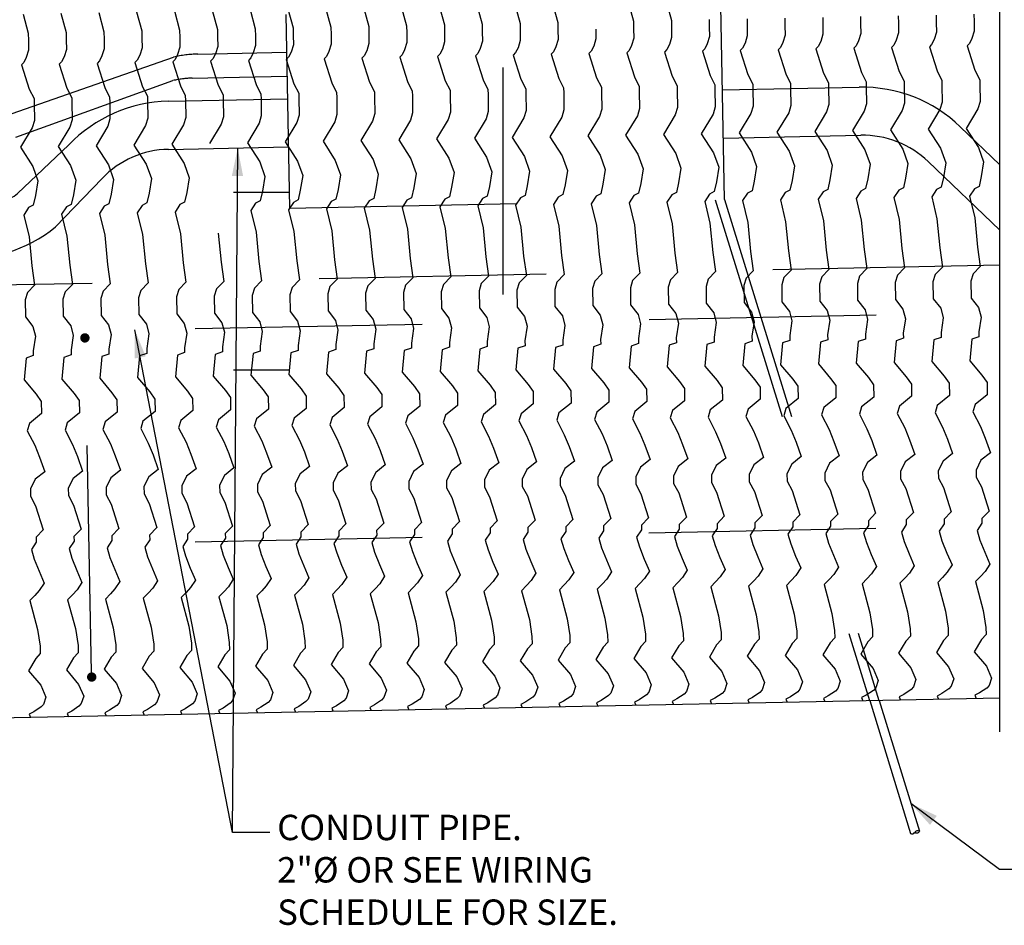
# Model space of a CAD drawing. Extents: x -0.02 to 6.01, y -2.08 to 2.12.
# Drawn here: x 0.77 to 1.2, y 1.06 to 1.46 of the extents above; entities that cross this region are included whole.
import ezdxf

# ---------------------------------------------------------------- set-up
doc = ezdxf.new("R2010")
doc.units = 0
for name, pattern in [('_CENTER_', [0.058333, 0.008333, -0.004167, 0.041667, -0.004167]), ('A', [0]), ('ASMALL', [0]), ('BARSM', [0.049217, 0.045933, -0.003283]), ('BREAK', [6.569721, 3.280842, -0.003773, -0.004265, 3.280842]), ('D', [0]), ('DASH', [0.016403, 0.009842, -0.003281, -0.003281]), ('SDASHD', [0.006567, 0.003283, -0.003283]), ('SH_BT_REBAR', [0.049217, 0.045933, -0.003283])]:
    doc.linetypes.add(name, pattern=pattern)
doc.layers.get('0').update_dxf_attribs({"linetype": 'CONTINUOUS'})
doc.layers.add('GRAPHICS', color=6, linetype='CONTINUOUS')
doc.styles.add('BR35', font='BridgeTech.ttf')

# ---------------------------------------------------------------- blocks, each defined once
blk = doc.blocks.new('ELEV$1')
at = {"color": 1, "linetype": '_CENTER_'}
blk.add_line((7.8485, 10.7302), (7.8485, 14.2311), dxfattribs=at)
at = {"color": 1, "linetype": 'BREAK'}
blk.add_line((9.5985, 9.1882), (9.5985, 12.7712), dxfattribs=at)
at = {"color": 6, "linetype": 'SH_BT_REBAR'}
for p, q in [((2.0985, 11.0914), (7.0945, 11.0914)), ((2.0985, 10.4644), (7.0944, 10.4644))]:
    blk.add_line(p, q, dxfattribs=at)
at = {"color": 6, "linetype": 'SDASHD'}
for p, q in [((8.5959, 11.064), (9.1394, 9.2984)), ((8.6287, 11.0651), (9.1723, 9.2991)), ((9.5989, 10.8333), (1.9637, 10.6806)), ((1.9637, 10.5139), (9.5988, 10.6666))]:
    blk.add_line(p, q, dxfattribs=at)
at = {"color": 5, "linetype": 'DASH'}
blk.add_line((1.9634, 9.762), (9.5985, 9.9147), dxfattribs=at)
at = {"color": 6, "linetype": 'D'}
blk.add_line((9.5985, 9.3074), (1.9634, 9.1547), dxfattribs=at)
at = {"color": 1, "linetype": 'A'}
for p, q in [((9.1401, 9.2984), (9.2842, 8.8303)), ((9.1732, 9.2991), (9.3152, 8.8378))]:
    blk.add_line(p, q, dxfattribs=at)
at = {"color": 6, "linetype": 'SDASHD'}
blk.add_lwpolyline([(7.0957, 11.0344), (8.6287, 11.0651), (8.615, 11.7483), (7.082, 11.7176)], close=True, dxfattribs=at)
for points in [[(4.5805, 10.8299), (6.6868, 11.5672, -0.051189), (6.7726, 11.5777), (7.0847, 11.584)], [(4.6255, 10.7412), (6.6847, 11.4844, -0.051189), (6.7523, 11.4927), (7.0864, 11.4994)], [(8.621, 11.4511), (9.1028, 11.4607, -0.198912), (9.4593, 11.3214), (9.5985, 11.187)], [(1.9627, 10.9472), (5.913, 11.0262, 0.1875), (6.1369, 11.0857), (6.3174, 11.2577, -0.198912), (6.6679, 11.4112), (7.088, 11.4196)], [(8.6244, 11.2818), (9.1089, 11.2915, -0.198912), (9.3465, 11.1986), (9.5985, 10.9564)], [(1.9624, 10.7806), (5.9078, 10.8595, 0.198912), (6.271, 10.9689), (6.435, 11.1395, -0.198912), (6.6687, 11.2418), (7.0913, 11.2503)]]:
    blk.add_lwpolyline(points, format="xyb", dxfattribs=at)
at = {"color": 1, "linetype": 'A'}
for points in [[(9.2842, 8.8303, 0.451416), (9.2983, 8.8328)], [(9.3154, 8.8378, 0.451416), (9.2983, 8.8328)], [(9.3154, 8.8378, -0.451416), (9.2983, 8.8328)]]:
    blk.add_lwpolyline(points, format="xyb", dxfattribs=at)
blk = doc.blocks.new('END$MARK$8$178')
blk.add_hatch(color=1).paths.add_polyline_path([(-4.01, -0.81), (-4.01, 0.81), (0, 0)], flags=0)
blk = doc.blocks.new('TEXT_CALLOUT$87')
at = {"color": 1}
blk.add_lwpolyline([(9.7282, 8.7034), (9.5969, 8.7034), (9.2853, 8.935)], dxfattribs=at)
at = {"color": 1, "xscale": 0.02460629921259845, "yscale": 0.02460629921259845, "zscale": 0.02460629921259845, "rotation": 143.3809418285996}
blk.add_blockref('END$MARK$8$178', (9.2853, 8.935), dxfattribs=at)
at = {"color": 3, "insert": (9.7544, 8.7655), "char_height": 0.089567, "attachment_point": 1, "style": 'BR35'}
blk.add_mtext('\\fBridgeTech|b0|i1|c0|p66;É"%%c  POLYETHYLENE \\POR COPPER DRAIN PIPE', dxfattribs=at)
blk = doc.blocks.new('TEXT_CALLOUT$88')
at = {"color": 1}
for points in [[(7.0258, 8.8337), (6.8945, 8.8337), (6.9127, 11.2461)], [(7.0258, 8.8337), (6.8945, 8.8337), (6.5501, 10.605)]]:
    blk.add_lwpolyline(points, dxfattribs=at)
at = {"color": 1, "xscale": 0.02460629921259845, "yscale": 0.02460629921259845, "zscale": 0.02460629921259845}
for p, rotation in [((6.9127, 11.2461), 89.56802546916643), ((6.5501, 10.605), 101.0052825967779)]:
    blk.add_blockref('END$MARK$8$178', p, dxfattribs=dict(at, rotation=rotation))
at = {"color": 3, "insert": (7.052, 8.8959), "char_height": 0.089567, "attachment_point": 1, "style": 'BR35'}
blk.add_mtext('\\fBridgeTech|b0|i1|c0|p66;CONDUIT PIPE.\\P2"%%c OR SEE WIRING \\PSCHEDULE FOR SIZE.', dxfattribs=at)
blk = doc.blocks.new('TEXT_CALLOUT$104')
at = {"color": 1}
blk.add_lwpolyline([(0.74368, 1.60513), (0.72727, 1.60513), (0.57785, 1.35422)], dxfattribs=at)
at = {"color": 1, "xscale": 0.003075787401574806, "yscale": 0.003075787401574806, "zscale": 0.003075787401574806, "rotation": 239.2252999434687}
blk.add_blockref('END$MARK$8$178', (0.57785, 1.35422), dxfattribs=at)
at = {"color": 3, "insert": (0.74696, 1.6129), "char_height": 0.0111959, "attachment_point": 1, "style": 'BR35'}
blk.add_mtext('\\fBridgeTech|b0|i1|c0|p66;1"%%c CONDUIT PIPE', dxfattribs=at)
blk = doc.blocks.new('END$MARK$8$164')
blk.add_hatch(color=1).paths.add_polyline_path([(-2.71, 0, 1), (0, 0, 1)], flags=0)
blk = doc.blocks.new('END$MARK$8$163')
blk.add_hatch(color=1).paths.add_polyline_path([(0, 0, 1), (2.71, 0, 1)], flags=0)
blk = doc.blocks.new('S1$6')
at = {"color": 3, "linetype": 'BARSM'}
blk.add_line((6.398, 9.398), (6.3747, 10.5603), dxfattribs=at)
at = {"color": 3, "xscale": 0.01230314960629923, "yscale": 0.01230314960629923, "zscale": 0.01230314960629923, "rotation": 91.14576356643745}
for name, p in [('END$MARK$8$163', (6.3747, 10.5603)), ('END$MARK$8$164', (6.398, 9.398))]:
    blk.add_blockref(name, p, dxfattribs=at)
blk = doc.blocks.new('ELEV_FF$0')
at = {"color": 1, "linetype": 'ASMALL'}
for points in [[(9.5074, 11.7178), (9.5078, 11.6921), (9.5083, 11.6581), (9.5004, 11.6322), (9.4916, 11.6147), (9.4834, 11.6062), (9.5105, 11.5212), (9.5276, 11.4874), (9.5279, 11.47), (9.5288, 11.4103), (9.5209, 11.3844), (9.4796, 11.3157), (9.523, 11.2483), (9.5412, 11.1972), (9.5329, 11.1456), (9.5252, 11.1114), (9.5087, 11.1029), (9.4917, 11.0769), (9.5103, 11), (9.5202, 10.8972), (9.5296, 10.8293), (9.5042, 10.8032), (9.4963, 10.7774), (9.4973, 10.7176), (9.5235, 10.684), (9.5323, 10.6501), (9.5248, 10.5986), (9.5251, 10.5811), (9.4995, 10.5724), (9.4924, 10.496), (9.5355, 10.4452), (9.5534, 10.4197), (9.554, 10.3766), (9.5114, 10.3419), (9.5035, 10.3161), (9.53, 10.265), (9.5473, 10.223), (9.5655, 10.1718), (9.5319, 10.1456), (9.515, 10.1113), (9.5154, 10.0855), (9.5334, 10.0518), (9.5604, 9.9667), (9.5351, 9.9406), (9.5354, 9.924), (9.5183, 9.898), (9.528, 9.8642), (9.5453, 9.8213), (9.5633, 9.7792), (9.5463, 9.7532), (9.53, 9.7356), (9.5128, 9.7179), (9.5402, 9.6162), (9.5494, 9.5566), (9.5498, 9.5309), (9.5335, 9.5132), (9.5084, 9.4705), (9.5515, 9.4197), (9.5696, 9.3777), (9.5609, 9.3518), (9.5527, 9.3425), (9.5273, 9.3255), (9.5108, 9.317), (9.5155, 9.3057)], [(7.7559, 11.7509), (7.7744, 11.6831), (7.7748, 11.6574), (7.7753, 11.6234), (7.7675, 11.5976), (7.7586, 11.58), (7.7504, 11.5716), (7.7775, 11.4865), (7.7946, 11.4528), (7.7949, 11.4353), (7.7958, 11.3756), (7.7879, 11.3497), (7.7467, 11.281), (7.79, 11.2137), (7.8083, 11.1625), (7.7999, 11.1109), (7.7922, 11.0768), (7.7757, 11.0682), (7.7587, 11.0422), (7.7773, 10.9653), (7.7872, 10.8626), (7.7966, 10.7947), (7.7712, 10.7686), (7.7633, 10.7427), (7.7643, 10.683), (7.7905, 10.6494), (7.7994, 10.6155), (7.7919, 10.5639), (7.7921, 10.5465), (7.7665, 10.5378), (7.7594, 10.4613), (7.8025, 10.4105), (7.8204, 10.3851), (7.821, 10.3419), (7.7784, 10.3073), (7.7705, 10.2814), (7.7971, 10.2304), (7.8143, 10.1883), (7.8325, 10.1371), (7.7989, 10.1109), (7.782, 10.0766), (7.7824, 10.0509), (7.8004, 10.0171), (7.8274, 9.9321), (7.8021, 9.906), (7.8024, 9.8894), (7.7853, 9.8634), (7.795, 9.8295), (7.8123, 9.7866), (7.8304, 9.7446), (7.8133, 9.7186), (7.797, 9.7009), (7.7799, 9.6832), (7.8072, 9.5815), (7.8164, 9.5219), (7.8168, 9.4962), (7.8005, 9.4785), (7.7754, 9.4358), (7.8185, 9.385), (7.8366, 9.343), (7.8279, 9.3171), (7.8197, 9.3079), (7.7943, 9.2909), (7.7778, 9.2823), (7.7825, 9.2711)], [(7.8892, 11.7536), (7.9077, 11.6858), (7.9081, 11.6601), (7.9087, 11.6261), (7.9008, 11.6002), (7.8919, 11.5827), (7.8837, 11.5742), (7.9108, 11.4892), (7.9279, 11.4554), (7.9282, 11.438), (7.9291, 11.3783), (7.9212, 11.3524), (7.88, 11.2837), (7.9233, 11.2163), (7.9416, 11.1652), (7.9332, 11.1136), (7.9255, 11.0794), (7.909, 11.0709), (7.892, 11.0449), (7.9106, 10.968), (7.9205, 10.8653), (7.9299, 10.7973), (7.9045, 10.7712), (7.8967, 10.7454), (7.8976, 10.6856), (7.9238, 10.652), (7.9327, 10.6181), (7.9252, 10.5666), (7.9254, 10.5491), (7.8998, 10.5404), (7.8927, 10.464), (7.9359, 10.4132), (7.9537, 10.3878), (7.9544, 10.3446), (7.9117, 10.3099), (7.9038, 10.2841), (7.9304, 10.233), (7.9476, 10.191), (7.9658, 10.1398), (7.9322, 10.1136), (7.9153, 10.0793), (7.9157, 10.0535), (7.9337, 10.0198), (7.9607, 9.9347), (7.9354, 9.9086), (7.9357, 9.892), (7.9187, 9.866), (7.9283, 9.8322), (7.9456, 9.7893), (7.9637, 9.7472), (7.9466, 9.7212), (7.9303, 9.7036), (7.9132, 9.6859), (7.9405, 9.5842), (7.9497, 9.5246), (7.9501, 9.4989), (7.9338, 9.4812), (7.9087, 9.4385), (7.9518, 9.3877), (7.9699, 9.3457), (7.9612, 9.3198), (7.953, 9.3105), (7.9276, 9.2936), (7.9111, 9.285), (7.9158, 9.2737)], [(8.0225, 11.7562), (8.041, 11.6885), (8.0414, 11.6628), (8.042, 11.6287), (8.0341, 11.6029), (8.0252, 11.5853), (8.017, 11.5769), (8.0441, 11.4918), (8.0612, 11.4581), (8.0615, 11.4407), (8.0624, 11.3809), (8.0545, 11.3551), (8.0133, 11.2864), (8.0566, 11.219), (8.0749, 11.1678), (8.0665, 11.1163), (8.0588, 11.0821), (8.0423, 11.0736), (8.0253, 11.0476), (8.0439, 10.9707), (8.0538, 10.8679), (8.0632, 10.8), (8.0379, 10.7739), (8.03, 10.748), (8.0309, 10.6883), (8.0571, 10.6547), (8.066, 10.6208), (8.0585, 10.5692), (8.0587, 10.5518), (8.0332, 10.5431), (8.026, 10.4667), (8.0692, 10.4159), (8.087, 10.3904), (8.0877, 10.3473), (8.045, 10.3126), (8.0371, 10.2867), (8.0637, 10.2357), (8.0809, 10.1936), (8.0991, 10.1425), (8.0655, 10.1162), (8.0486, 10.0819), (8.049, 10.0562), (8.067, 10.0225), (8.094, 9.9374), (8.0687, 9.9113), (8.069, 9.8947), (8.052, 9.8687), (8.0616, 9.8348), (8.0789, 9.7919), (8.097, 9.7499), (8.0799, 9.7239), (8.0636, 9.7062), (8.0465, 9.6885), (8.0738, 9.5869), (8.083, 9.5273), (8.0834, 9.5016), (8.0671, 9.4839), (8.042, 9.4412), (8.0851, 9.3904), (8.1032, 9.3483), (8.0945, 9.3225), (8.0863, 9.3132), (8.0609, 9.2962), (8.0444, 9.2877), (8.0491, 9.2764)], [(8.2892, 11.7616), (8.3076, 11.6938), (8.308, 11.6681), (8.3086, 11.6341), (8.3007, 11.6082), (8.2918, 11.5907), (8.2837, 11.5822), (8.3107, 11.4972), (8.3278, 11.4634), (8.3281, 11.446), (8.329, 11.3863), (8.3211, 11.3604), (8.2799, 11.2917), (8.3233, 11.2243), (8.3415, 11.1732), (8.3332, 11.1216), (8.3254, 11.0874), (8.3089, 11.0789), (8.2919, 11.0529), (8.3105, 10.976), (8.3204, 10.8733), (8.3298, 10.8053), (8.3045, 10.7792), (8.2966, 10.7534), (8.2975, 10.6936), (8.3238, 10.66), (8.3326, 10.6261), (8.3251, 10.5746), (8.3254, 10.5571), (8.2998, 10.5484), (8.2927, 10.472), (8.3358, 10.4212), (8.3536, 10.3958), (8.3543, 10.3526), (8.3117, 10.3179), (8.3038, 10.2921), (8.3303, 10.241), (8.3475, 10.199), (8.3658, 10.1478), (8.3321, 10.1216), (8.3153, 10.0873), (8.3157, 10.0615), (8.3336, 10.0278), (8.3607, 9.9427), (8.3353, 9.9166), (8.3356, 9.9), (8.3186, 9.874), (8.3282, 9.8402), (8.3455, 9.7973), (8.3636, 9.7552), (8.3466, 9.7292), (8.3302, 9.7116), (8.3131, 9.6939), (8.3404, 9.5922), (8.3496, 9.5326), (8.35, 9.5069), (8.3337, 9.4892), (8.3086, 9.4465), (8.3518, 9.3957), (8.3698, 9.3537), (8.3611, 9.3278), (8.353, 9.3185), (8.3275, 9.3016), (8.311, 9.293), (8.3157, 9.2817)], [(8.4225, 11.7642), (8.441, 11.6965), (8.4414, 11.6708), (8.4419, 11.6367), (8.434, 11.6109), (8.4251, 11.5933), (8.417, 11.5849), (8.444, 11.4998), (8.4611, 11.4661), (8.4614, 11.4487), (8.4623, 11.3889), (8.4544, 11.3631), (8.4132, 11.2944), (8.4566, 11.227), (8.4748, 11.1758), (8.4665, 11.1243), (8.4587, 11.0901), (8.4422, 11.0816), (8.4252, 11.0556), (8.4438, 10.9787), (8.4537, 10.8759), (8.4631, 10.808), (8.4378, 10.7819), (8.4299, 10.756), (8.4308, 10.6963), (8.4571, 10.6627), (8.4659, 10.6288), (8.4584, 10.5772), (8.4587, 10.5598), (8.4331, 10.5511), (8.426, 10.4746), (8.4691, 10.4239), (8.4869, 10.3984), (8.4876, 10.3553), (8.445, 10.3206), (8.4371, 10.2947), (8.4636, 10.2437), (8.4808, 10.2016), (8.4991, 10.1505), (8.4655, 10.1242), (8.4486, 10.0899), (8.449, 10.0642), (8.4669, 10.0305), (8.494, 9.9454), (8.4686, 9.9193), (8.4689, 9.9027), (8.4519, 9.8767), (8.4615, 9.8428), (8.4788, 9.7999), (8.4969, 9.7579), (8.4799, 9.7319), (8.4635, 9.7142), (8.4464, 9.6965), (8.4737, 9.5949), (8.4829, 9.5353), (8.4833, 9.5096), (8.467, 9.4919), (8.4419, 9.4492), (8.4851, 9.3984), (8.5031, 9.3563), (8.4944, 9.3305), (8.4863, 9.3212), (8.4608, 9.3042), (8.4443, 9.2957), (8.449, 9.2844)], [(8.5743, 11.6991), (8.5747, 11.6734), (8.5752, 11.6394), (8.5673, 11.6136), (8.5584, 11.596), (8.5503, 11.5876), (8.5773, 11.5025), (8.5944, 11.4688), (8.5947, 11.4513), (8.5956, 11.3916), (8.5878, 11.3657), (8.5465, 11.297), (8.5899, 11.2297), (8.6081, 11.1785), (8.5998, 11.1269), (8.592, 11.0928), (8.5755, 11.0842), (8.5585, 11.0582), (8.5771, 10.9813), (8.587, 10.8786), (8.5964, 10.8107), (8.5711, 10.7846), (8.5632, 10.7587), (8.5641, 10.699), (8.5904, 10.6654), (8.5992, 10.6315), (8.5917, 10.5799), (8.592, 10.5625), (8.5664, 10.5538), (8.5593, 10.4773), (8.6024, 10.4265), (8.6202, 10.4011), (8.6209, 10.3579), (8.5783, 10.3233), (8.5704, 10.2974), (8.5969, 10.2464), (8.6142, 10.2043), (8.6324, 10.1531), (8.5988, 10.1269), (8.5819, 10.0926), (8.5823, 10.0669), (8.6002, 10.0331), (8.6273, 9.9481), (8.602, 9.922), (8.6022, 9.9054), (8.5852, 9.8794), (8.5948, 9.8455), (8.6121, 9.8026), (8.6302, 9.7606), (8.6132, 9.7346), (8.5969, 9.7169), (8.5797, 9.6992), (8.607, 9.5975), (8.6162, 9.5379), (8.6166, 9.5122), (8.6003, 9.4945), (8.5753, 9.4518), (8.6184, 9.401), (8.6365, 9.359), (8.6277, 9.3331), (8.6196, 9.3239), (8.5941, 9.3069), (8.5776, 9.2983), (8.5823, 9.2871)], [(8.7076, 11.7018), (8.708, 11.6761), (8.7085, 11.6421), (8.7006, 11.6162), (8.6917, 11.5987), (8.6836, 11.5902), (8.7106, 11.5052), (8.7278, 11.4714), (8.728, 11.454), (8.729, 11.3943), (8.7211, 11.3684), (8.6798, 11.2997), (8.7232, 11.2323), (8.7414, 11.1812), (8.7331, 11.1296), (8.7253, 11.0954), (8.7088, 11.0869), (8.6918, 11.0609), (8.7105, 10.984), (8.7204, 10.8813), (8.7297, 10.8133), (8.7044, 10.7872), (8.6965, 10.7614), (8.6974, 10.7016), (8.7237, 10.668), (8.7325, 10.6341), (8.725, 10.5826), (8.7253, 10.5651), (8.6997, 10.5564), (8.6926, 10.48), (8.7357, 10.4292), (8.7535, 10.4038), (8.7542, 10.3606), (8.7116, 10.3259), (8.7037, 10.3001), (8.7302, 10.249), (8.7475, 10.207), (8.7657, 10.1558), (8.7321, 10.1296), (8.7152, 10.0953), (8.7156, 10.0695), (8.7335, 10.0358), (8.7606, 9.9507), (8.7353, 9.9246), (8.7355, 9.908), (8.7185, 9.882), (8.7282, 9.8482), (8.7454, 9.8053), (8.7635, 9.7632), (8.7465, 9.7372), (8.7302, 9.7196), (8.713, 9.7019), (8.7403, 9.6002), (8.7495, 9.5406), (8.7499, 9.5149), (8.7336, 9.4972), (8.7086, 9.4545), (8.7517, 9.4037), (8.7698, 9.3617), (8.761, 9.3358), (8.7529, 9.3265), (8.7274, 9.3096), (8.711, 9.301), (8.7156, 9.2897)], [(8.8409, 11.7045), (8.8413, 11.6788), (8.8418, 11.6447), (8.8339, 11.6189), (8.8251, 11.6013), (8.8169, 11.5929), (8.8439, 11.5078), (8.8611, 11.4741), (8.8613, 11.4567), (8.8623, 11.3969), (8.8544, 11.3711), (8.8131, 11.3024), (8.8565, 11.235), (8.8747, 11.1838), (8.8664, 11.1323), (8.8586, 11.0981), (8.8422, 11.0895), (8.8251, 11.0636), (8.8438, 10.9867), (8.8537, 10.8839), (8.863, 10.816), (8.8377, 10.7899), (8.8298, 10.764), (8.8307, 10.7043), (8.857, 10.6707), (8.8658, 10.6368), (8.8583, 10.5852), (8.8586, 10.5678), (8.833, 10.5591), (8.8259, 10.4826), (8.869, 10.4319), (8.8868, 10.4064), (8.8875, 10.3633), (8.8449, 10.3286), (8.837, 10.3027), (8.8635, 10.2517), (8.8808, 10.2096), (8.899, 10.1585), (8.8654, 10.1322), (8.8485, 10.0979), (8.8489, 10.0722), (8.8668, 10.0385), (8.8939, 9.9534), (8.8686, 9.9273), (8.8688, 9.9107), (8.8518, 9.8847), (8.8615, 9.8508), (8.8787, 9.8079), (8.8968, 9.7659), (8.8798, 9.7399), (8.8635, 9.7222), (8.8463, 9.7045), (8.8736, 9.6029), (8.8829, 9.5433), (8.8833, 9.5176), (8.8669, 9.4999), (8.8419, 9.4572), (8.885, 9.4064), (8.9031, 9.3643), (8.8943, 9.3385), (8.8862, 9.3292), (8.8607, 9.3122), (8.8443, 9.3037), (8.8489, 9.2924)], [(8.9742, 11.7071), (8.9746, 11.6814), (8.9751, 11.6474), (8.9672, 11.6216), (8.9584, 11.604), (8.9502, 11.5956), (8.9772, 11.5105), (8.9944, 11.4767), (8.9946, 11.4593), (8.9956, 11.3996), (8.9877, 11.3737), (8.9464, 11.305), (8.9898, 11.2377), (9.008, 11.1865), (8.9997, 11.1349), (8.9919, 11.1008), (8.9755, 11.0922), (8.9584, 11.0662), (8.9771, 10.9893), (8.987, 10.8866), (8.9963, 10.8187), (8.971, 10.7926), (8.9631, 10.7667), (8.964, 10.707), (8.9903, 10.6734), (8.9991, 10.6395), (8.9916, 10.5879), (8.9919, 10.5705), (8.9663, 10.5618), (8.9592, 10.4853), (9.0023, 10.4345), (9.0201, 10.4091), (9.0208, 10.3659), (8.9782, 10.3313), (8.9703, 10.3054), (8.9968, 10.2544), (9.0141, 10.2123), (9.0323, 10.1611), (8.9987, 10.1349), (8.9818, 10.1006), (8.9822, 10.0749), (9.0001, 10.0411), (9.0272, 9.9561), (9.0019, 9.93), (9.0021, 9.9134), (8.9851, 9.8874), (8.9948, 9.8535), (9.012, 9.8106), (9.0301, 9.7686), (9.0131, 9.7426), (8.9968, 9.7249), (8.9796, 9.7072), (9.0069, 9.6055), (9.0162, 9.5459), (9.0166, 9.5202), (9.0002, 9.5025), (8.9752, 9.4598), (9.0183, 9.409), (9.0364, 9.367), (9.0276, 9.3411), (9.0195, 9.3319), (8.994, 9.3149), (8.9776, 9.3063), (8.9823, 9.2951)], [(9.1075, 11.7098), (9.1079, 11.6841), (9.1084, 11.6501), (9.1005, 11.6242), (9.0917, 11.6067), (9.0835, 11.5982), (9.1106, 11.5132), (9.1277, 11.4794), (9.1279, 11.462), (9.1289, 11.4023), (9.121, 11.3764), (9.0797, 11.3077), (9.1231, 11.2403), (9.1413, 11.1892), (9.133, 11.1376), (9.1252, 11.1034), (9.1088, 11.0949), (9.0917, 11.0689), (9.1104, 10.992), (9.1203, 10.8892), (9.1296, 10.8213), (9.1043, 10.7952), (9.0964, 10.7694), (9.0973, 10.7096), (9.1236, 10.676), (9.1324, 10.6421), (9.1249, 10.5906), (9.1252, 10.5731), (9.0996, 10.5644), (9.0925, 10.488), (9.1356, 10.4372), (9.1534, 10.4117), (9.1541, 10.3686), (9.1115, 10.3339), (9.1036, 10.3081), (9.1301, 10.257), (9.1474, 10.215), (9.1656, 10.1638), (9.132, 10.1376), (9.1151, 10.1033), (9.1155, 10.0775), (9.1334, 10.0438), (9.1605, 9.9587), (9.1352, 9.9326), (9.1354, 9.916), (9.1184, 9.89), (9.1281, 9.8562), (9.1453, 9.8133), (9.1634, 9.7712), (9.1464, 9.7452), (9.1301, 9.7276), (9.1129, 9.7099), (9.1402, 9.6082), (9.1495, 9.5486), (9.1499, 9.5229), (9.1335, 9.5052), (9.1085, 9.4625), (9.1516, 9.4117), (9.1697, 9.3697), (9.161, 9.3438), (9.1528, 9.3345), (9.1273, 9.3175), (9.1109, 9.309), (9.1156, 9.2977)], [(9.2408, 11.7125), (9.2412, 11.6868), (9.2417, 11.6527), (9.2338, 11.6269), (9.225, 11.6093), (9.2168, 11.6009), (9.2439, 11.5158), (9.261, 11.4821), (9.2613, 11.4647), (9.2622, 11.4049), (9.2543, 11.3791), (9.213, 11.3104), (9.2564, 11.243), (9.2746, 11.1918), (9.2663, 11.1402), (9.2585, 11.1061), (9.2421, 11.0975), (9.2251, 11.0716), (9.2437, 10.9947), (9.2536, 10.8919), (9.2629, 10.824), (9.2376, 10.7979), (9.2297, 10.772), (9.2307, 10.7123), (9.2569, 10.6787), (9.2657, 10.6448), (9.2582, 10.5932), (9.2585, 10.5758), (9.2329, 10.5671), (9.2258, 10.4906), (9.2689, 10.4399), (9.2867, 10.4144), (9.2874, 10.3713), (9.2448, 10.3366), (9.2369, 10.3107), (9.2634, 10.2597), (9.2807, 10.2176), (9.2989, 10.1665), (9.2653, 10.1402), (9.2484, 10.1059), (9.2488, 10.0802), (9.2668, 10.0465), (9.2938, 9.9614), (9.2685, 9.9353), (9.2687, 9.9187), (9.2517, 9.8927), (9.2614, 9.8588), (9.2786, 9.8159), (9.2967, 9.7739), (9.2797, 9.7479), (9.2634, 9.7302), (9.2462, 9.7125), (9.2735, 9.6109), (9.2828, 9.5513), (9.2832, 9.5255), (9.2669, 9.5079), (9.2418, 9.4652), (9.2849, 9.4144), (9.303, 9.3723), (9.2943, 9.3465), (9.2861, 9.3372), (9.2606, 9.3202), (9.2442, 9.3117), (9.2489, 9.3004)], [(9.3741, 11.7151), (9.3745, 11.6894), (9.375, 11.6554), (9.3671, 11.6296), (9.3583, 11.612), (9.3501, 11.6036), (9.3772, 11.5185), (9.3943, 11.4847), (9.3946, 11.4673), (9.3955, 11.4076), (9.3876, 11.3817), (9.3463, 11.313), (9.3897, 11.2457), (9.4079, 11.1945), (9.3996, 11.1429), (9.3918, 11.1088), (9.3754, 11.1002), (9.3584, 11.0742), (9.377, 10.9973), (9.3869, 10.8946), (9.3962, 10.8267), (9.3709, 10.8006), (9.363, 10.7747), (9.364, 10.715), (9.3902, 10.6814), (9.399, 10.6475), (9.3915, 10.5959), (9.3918, 10.5785), (9.3662, 10.5698), (9.3591, 10.4933), (9.4022, 10.4425), (9.4201, 10.4171), (9.4207, 10.3739), (9.3781, 10.3392), (9.3702, 10.3134), (9.3967, 10.2624), (9.414, 10.2203), (9.4322, 10.1691), (9.3986, 10.1429), (9.3817, 10.1086), (9.3821, 10.0829), (9.4001, 10.0491), (9.4271, 9.9641), (9.4018, 9.938), (9.4021, 9.9214), (9.385, 9.8954), (9.3947, 9.8615), (9.412, 9.8186), (9.43, 9.7766), (9.413, 9.7506), (9.3967, 9.7329), (9.3795, 9.7152), (9.4069, 9.6135), (9.4161, 9.5539), (9.4165, 9.5282), (9.4002, 9.5105), (9.3751, 9.4678), (9.4182, 9.417), (9.4363, 9.375), (9.4276, 9.3491), (9.4194, 9.3399), (9.394, 9.3229), (9.3775, 9.3143), (9.3822, 9.3031)], [(6.1562, 11.7189), (6.1747, 11.6512), (6.1751, 11.6254), (6.1757, 11.5914), (6.1678, 11.5656), (6.1589, 11.548), (6.1507, 11.5396), (6.1778, 11.4545), (6.1949, 11.4208), (6.1952, 11.4033), (6.1961, 11.3436), (6.1882, 11.3177), (6.147, 11.2491), (6.1903, 11.1817), (6.2086, 11.1305), (6.2002, 11.0789), (6.1925, 11.0448), (6.176, 11.0362), (6.159, 11.0102), (6.1776, 10.9333), (6.1875, 10.8306), (6.1969, 10.7627), (6.1716, 10.7366), (6.1637, 10.7107), (6.1646, 10.651), (6.1908, 10.6174), (6.1997, 10.5835), (6.1922, 10.5319), (6.1924, 10.5145), (6.1669, 10.5058), (6.1597, 10.4293), (6.2029, 10.3785), (6.2207, 10.3531), (6.2214, 10.31), (6.1787, 10.2753), (6.1709, 10.2494), (6.1974, 10.1984), (6.2146, 10.1563), (6.2329, 10.1051), (6.1992, 10.0789), (6.1823, 10.0446), (6.1827, 10.0189), (6.2007, 9.9851), (6.2277, 9.9001), (6.2024, 9.874), (6.2027, 9.8574), (6.1857, 9.8314), (6.1953, 9.7975), (6.2126, 9.7546), (6.2307, 9.7126), (6.2136, 9.6866), (6.1973, 9.6689), (6.1802, 9.6512), (6.2075, 9.5496), (6.2167, 9.4899), (6.2171, 9.4642), (6.2008, 9.4465), (6.1757, 9.4038), (6.2188, 9.353), (6.2369, 9.311), (6.2282, 9.2851), (6.22, 9.2759), (6.1946, 9.2589), (6.1781, 9.2503), (6.1828, 9.2391)], [(6.2896, 11.7216), (6.308, 11.6538), (6.3084, 11.6281), (6.309, 11.5941), (6.3011, 11.5682), (6.2922, 11.5507), (6.2841, 11.5422), (6.3111, 11.4572), (6.3282, 11.4234), (6.3285, 11.406), (6.3294, 11.3463), (6.3215, 11.3204), (6.2803, 11.2517), (6.3237, 11.1843), (6.3419, 11.1332), (6.3336, 11.0816), (6.3258, 11.0474), (6.3093, 11.0389), (6.2923, 11.0129), (6.3109, 10.936), (6.3208, 10.8333), (6.3302, 10.7654), (6.3049, 10.7392), (6.297, 10.7134), (6.2979, 10.6536), (6.3242, 10.62), (6.333, 10.5861), (6.3255, 10.5346), (6.3258, 10.5171), (6.3002, 10.5085), (6.2931, 10.432), (6.3362, 10.3812), (6.354, 10.3558), (6.3547, 10.3126), (6.3121, 10.2779), (6.3042, 10.2521), (6.3307, 10.201), (6.3479, 10.159), (6.3662, 10.1078), (6.3325, 10.0816), (6.3156, 10.0473), (6.3161, 10.0216), (6.334, 9.9878), (6.3611, 9.9028), (6.3357, 9.8766), (6.336, 9.86), (6.319, 9.834), (6.3286, 9.8002), (6.3459, 9.7573), (6.364, 9.7152), (6.347, 9.6893), (6.3306, 9.6716), (6.3135, 9.6539), (6.3408, 9.5522), (6.35, 9.4926), (6.3504, 9.4669), (6.3341, 9.4492), (6.309, 9.4065), (6.3522, 9.3557), (6.3702, 9.3137), (6.3615, 9.2878), (6.3534, 9.2786), (6.3279, 9.2616), (6.3114, 9.253), (6.3161, 9.2417)], [(6.4229, 11.7242), (6.4413, 11.6565), (6.4417, 11.6308), (6.4423, 11.5967), (6.4344, 11.5709), (6.4255, 11.5533), (6.4174, 11.5449), (6.4444, 11.4599), (6.4615, 11.4261), (6.4618, 11.4087), (6.4627, 11.3489), (6.4548, 11.3231), (6.4136, 11.2544), (6.457, 11.187), (6.4752, 11.1358), (6.4669, 11.0843), (6.4591, 11.0501), (6.4426, 11.0416), (6.4256, 11.0156), (6.4442, 10.9387), (6.4541, 10.8359), (6.4635, 10.768), (6.4382, 10.7419), (6.4303, 10.716), (6.4312, 10.6563), (6.4575, 10.6227), (6.4663, 10.5888), (6.4588, 10.5372), (6.4591, 10.5198), (6.4335, 10.5111), (6.4264, 10.4347), (6.4695, 10.3839), (6.4873, 10.3584), (6.488, 10.3153), (6.4454, 10.2806), (6.4375, 10.2547), (6.464, 10.2037), (6.4812, 10.1616), (6.4995, 10.1105), (6.4658, 10.0842), (6.449, 10.0499), (6.4494, 10.0242), (6.4673, 9.9905), (6.4944, 9.9054), (6.469, 9.8793), (6.4693, 9.8627), (6.4523, 9.8367), (6.4619, 9.8028), (6.4792, 9.76), (6.4973, 9.7179), (6.4803, 9.6919), (6.4639, 9.6742), (6.4468, 9.6565), (6.4741, 9.5549), (6.4833, 9.4953), (6.4837, 9.4696), (6.4674, 9.4519), (6.4423, 9.4092), (6.4855, 9.3584), (6.5035, 9.3163), (6.4948, 9.2905), (6.4867, 9.2812), (6.4612, 9.2642), (6.4447, 9.2557), (6.4494, 9.2444)], [(6.5562, 11.7269), (6.5747, 11.6592), (6.5751, 11.6334), (6.5756, 11.5994), (6.5677, 11.5736), (6.5588, 11.556), (6.5507, 11.5476), (6.5777, 11.4625), (6.5948, 11.4288), (6.5951, 11.4113), (6.596, 11.3516), (6.5881, 11.3257), (6.5469, 11.2571), (6.5903, 11.1897), (6.6085, 11.1385), (6.6002, 11.0869), (6.5924, 11.0528), (6.5759, 11.0442), (6.5589, 11.0182), (6.5775, 10.9413), (6.5874, 10.8386), (6.5968, 10.7707), (6.5715, 10.7446), (6.5636, 10.7187), (6.5645, 10.659), (6.5908, 10.6254), (6.5996, 10.5915), (6.5921, 10.5399), (6.5924, 10.5225), (6.5668, 10.5138), (6.5597, 10.4373), (6.6028, 10.3865), (6.6206, 10.3611), (6.6213, 10.3179), (6.5787, 10.2833), (6.5708, 10.2574), (6.5973, 10.2064), (6.6145, 10.1643), (6.6328, 10.1131), (6.5992, 10.0869), (6.5823, 10.0526), (6.5827, 10.0269), (6.6006, 9.9931), (6.6277, 9.9081), (6.6024, 9.882), (6.6026, 9.8654), (6.5856, 9.8394), (6.5952, 9.8055), (6.6125, 9.7626), (6.6306, 9.7206), (6.6136, 9.6946), (6.5972, 9.6769), (6.5801, 9.6592), (6.6074, 9.5576), (6.6166, 9.4979), (6.617, 9.4722), (6.6007, 9.4545), (6.5757, 9.4118), (6.6188, 9.361), (6.6368, 9.319), (6.6281, 9.2931), (6.62, 9.2839), (6.5945, 9.2669), (6.578, 9.2583), (6.5827, 9.2471)], [(6.6895, 11.7296), (6.708, 11.6618), (6.7084, 11.6361), (6.7089, 11.6021), (6.701, 11.5762), (6.6921, 11.5587), (6.684, 11.5502), (6.711, 11.4652), (6.7281, 11.4314), (6.7284, 11.414), (6.7294, 11.3543), (6.7215, 11.3284), (6.6802, 11.2597), (6.7236, 11.1923), (6.7418, 11.1412), (6.7335, 11.0896), (6.7257, 11.0554), (6.7092, 11.0469), (6.6922, 11.0209), (6.7108, 10.944), (6.7207, 10.8413), (6.7301, 10.7734), (6.7048, 10.7472), (6.6969, 10.7214), (6.6978, 10.6616), (6.7241, 10.628), (6.7329, 10.5941), (6.7254, 10.5426), (6.7257, 10.5251), (6.7001, 10.5164), (6.693, 10.44), (6.7361, 10.3892), (6.7539, 10.3638), (6.7546, 10.3206), (6.712, 10.2859), (6.7041, 10.2601), (6.7306, 10.209), (6.7479, 10.167), (6.7661, 10.1158), (6.7325, 10.0896), (6.7156, 10.0553), (6.716, 10.0296), (6.7339, 9.9958), (6.761, 9.9107), (6.7357, 9.8846), (6.7359, 9.868), (6.7189, 9.842), (6.7286, 9.8082), (6.7458, 9.7653), (6.7639, 9.7232), (6.7469, 9.6972), (6.7306, 9.6796), (6.7134, 9.6619), (6.7407, 9.5602), (6.7499, 9.5006), (6.7503, 9.4749), (6.734, 9.4572), (6.709, 9.4145), (6.7521, 9.3637), (6.7702, 9.3217), (6.7614, 9.2958), (6.7533, 9.2866), (6.7278, 9.2696), (6.7114, 9.261), (6.716, 9.2497)], [(6.8228, 11.7322), (6.8413, 11.6645), (6.8417, 11.6388), (6.8422, 11.6047), (6.8343, 11.5789), (6.8254, 11.5613), (6.8173, 11.5529), (6.8443, 11.4678), (6.8615, 11.4341), (6.8617, 11.4167), (6.8627, 11.3569), (6.8548, 11.3311), (6.8135, 11.2624)], [(6.9561, 11.7349), (6.9746, 11.6672), (6.975, 11.6414), (6.9755, 11.6074), (6.9676, 11.5816), (6.9588, 11.564), (6.9506, 11.5556), (6.9776, 11.4705), (6.9948, 11.4368), (6.995, 11.4193), (6.996, 11.3596), (6.9881, 11.3337), (6.9468, 11.2651), (6.9902, 11.1977), (7.0084, 11.1465), (7.0001, 11.0949), (6.9923, 11.0608), (6.9759, 11.0522), (6.9588, 11.0262), (6.9775, 10.9493), (6.9874, 10.8466), (6.9967, 10.7787), (6.9714, 10.7526), (6.9635, 10.7267), (6.9644, 10.667), (6.9907, 10.6334), (6.9995, 10.5995), (6.992, 10.5479), (6.9923, 10.5305), (6.9667, 10.5218), (6.9596, 10.4453), (7.0027, 10.3945), (7.0205, 10.3691), (7.0212, 10.3259), (6.9786, 10.2913), (6.9707, 10.2654), (6.9972, 10.2144), (7.0145, 10.1723), (7.0327, 10.1211), (6.9991, 10.0949), (6.9822, 10.0606), (6.9826, 10.0349), (7.0005, 10.0011), (7.0276, 9.9161), (7.0023, 9.89), (7.0025, 9.8734), (6.9855, 9.8474), (6.9952, 9.8135), (7.0124, 9.7706), (7.0305, 9.7286), (7.0135, 9.7026), (6.9972, 9.6849), (6.98, 9.6672), (7.0073, 9.5656), (7.0166, 9.5059), (7.017, 9.4802), (7.0006, 9.4625), (6.9756, 9.4198), (7.0187, 9.369), (7.0368, 9.327), (7.028, 9.3011), (7.0199, 9.2919), (6.9944, 9.2749), (6.978, 9.2663), (6.9826, 9.2551)], [(7.0894, 11.7376), (7.1079, 11.6698), (7.1083, 11.6441), (7.1088, 11.6101), (7.1009, 11.5842), (7.0921, 11.5667), (7.0839, 11.5582), (7.1109, 11.4732), (7.1281, 11.4394), (7.1283, 11.422), (7.1293, 11.3623), (7.1214, 11.3364), (7.0801, 11.2677), (7.1235, 11.2003), (7.1417, 11.1492), (7.1334, 11.0976), (7.1256, 11.0634), (7.1092, 11.0549), (7.0921, 11.0289), (7.1108, 10.952), (7.1207, 10.8493), (7.13, 10.7814), (7.1047, 10.7552), (7.0968, 10.7294), (7.0977, 10.6696), (7.124, 10.636), (7.1328, 10.6021), (7.1253, 10.5506), (7.1256, 10.5331), (7.1, 10.5244), (7.0929, 10.448), (7.136, 10.3972), (7.1538, 10.3718), (7.1545, 10.3286), (7.1119, 10.2939), (7.104, 10.2681), (7.1305, 10.217), (7.1478, 10.175), (7.166, 10.1238), (7.1324, 10.0976), (7.1155, 10.0633), (7.1159, 10.0376), (7.1338, 10.0038), (7.1609, 9.9187), (7.1356, 9.8926), (7.1358, 9.876), (7.1188, 9.85), (7.1285, 9.8162), (7.1457, 9.7733), (7.1638, 9.7312), (7.1468, 9.7052), (7.1305, 9.6876), (7.1133, 9.6699), (7.1406, 9.5682), (7.1499, 9.5086), (7.1503, 9.4829), (7.1339, 9.4652), (7.1089, 9.4225), (7.152, 9.3717), (7.1701, 9.3297), (7.1614, 9.3038), (7.1532, 9.2946), (7.1277, 9.2776), (7.1113, 9.269), (7.116, 9.2577)], [(7.2227, 11.7402), (7.2412, 11.6725), (7.2416, 11.6468), (7.2421, 11.6127), (7.2342, 11.5869), (7.2254, 11.5693), (7.2172, 11.5609), (7.2443, 11.4758), (7.2614, 11.4421), (7.2616, 11.4247), (7.2626, 11.3649), (7.2547, 11.3391), (7.2134, 11.2704), (7.2568, 11.203), (7.275, 11.1518), (7.2667, 11.1003), (7.2589, 11.0661), (7.2425, 11.0576), (7.2255, 11.0316), (7.2441, 10.9547), (7.254, 10.8519), (7.2633, 10.784), (7.238, 10.7579), (7.2301, 10.732), (7.231, 10.6723), (7.2573, 10.6387), (7.2661, 10.6048), (7.2586, 10.5532), (7.2589, 10.5358), (7.2333, 10.5271), (7.2262, 10.4507), (7.2693, 10.3999), (7.2871, 10.3744), (7.2878, 10.3313), (7.2452, 10.2966), (7.2373, 10.2707), (7.2638, 10.2197), (7.2811, 10.1776), (7.2993, 10.1265), (7.2657, 10.1002), (7.2488, 10.0659), (7.2492, 10.0402), (7.2672, 10.0065), (7.2942, 9.9214), (7.2689, 9.8953), (7.2691, 9.8787), (7.2521, 9.8527), (7.2618, 9.8188), (7.279, 9.7759), (7.2971, 9.7339), (7.2801, 9.7079), (7.2638, 9.6902), (7.2466, 9.6725), (7.2739, 9.5709), (7.2832, 9.5113), (7.2836, 9.4856), (7.2672, 9.4679), (7.2422, 9.4252), (7.2853, 9.3744), (7.3034, 9.3323), (7.2947, 9.3065), (7.2865, 9.2972), (7.261, 9.2802), (7.2446, 9.2717), (7.2493, 9.2604)], [(7.356, 11.7429), (7.3745, 11.6751), (7.3749, 11.6494), (7.3754, 11.6154), (7.3675, 11.5896), (7.3587, 11.572), (7.3505, 11.5636), (7.3776, 11.4785), (7.3947, 11.4448), (7.395, 11.4273), (7.3959, 11.3676), (7.388, 11.3417), (7.3467, 11.2731), (7.3901, 11.2057), (7.4083, 11.1545), (7.4, 11.1029), (7.3922, 11.0688), (7.3758, 11.0602), (7.3588, 11.0342), (7.3774, 10.9573), (7.3873, 10.8546), (7.3966, 10.7867), (7.3713, 10.7606), (7.3634, 10.7347), (7.3644, 10.675), (7.3906, 10.6414), (7.3994, 10.6075), (7.3919, 10.5559), (7.3922, 10.5385), (7.3666, 10.5298), (7.3595, 10.4533), (7.4026, 10.4025), (7.4205, 10.3771), (7.4211, 10.3339), (7.3785, 10.2993), (7.3706, 10.2734), (7.3971, 10.2224), (7.4144, 10.1803), (7.4326, 10.1291), (7.399, 10.1029), (7.3821, 10.0686), (7.3825, 10.0429), (7.4005, 10.0091), (7.4275, 9.9241), (7.4022, 9.898), (7.4025, 9.8814), (7.3854, 9.8554), (7.3951, 9.8215), (7.4124, 9.7786), (7.4304, 9.7366), (7.4134, 9.7106), (7.3971, 9.6929), (7.3799, 9.6752), (7.4072, 9.5736), (7.4165, 9.5139), (7.4169, 9.4882), (7.4006, 9.4705), (7.3755, 9.4278), (7.4186, 9.377), (7.4367, 9.335), (7.428, 9.3091), (7.4198, 9.2999), (7.3943, 9.2829), (7.3779, 9.2743), (7.3826, 9.2631)], [(7.4893, 11.7456), (7.5078, 11.6778), (7.5082, 11.6521), (7.5087, 11.6181), (7.5008, 11.5922), (7.492, 11.5747), (7.4838, 11.5662), (7.5109, 11.4812), (7.528, 11.4474), (7.5283, 11.43), (7.5292, 11.3703), (7.5213, 11.3444), (7.48, 11.2757), (7.5234, 11.2083), (7.5416, 11.1572), (7.5333, 11.1056), (7.5256, 11.0714), (7.5091, 11.0629), (7.4921, 11.0369), (7.5107, 10.96), (7.5206, 10.8573), (7.5299, 10.7893), (7.5046, 10.7632), (7.4967, 10.7374), (7.4977, 10.6776), (7.5239, 10.644), (7.5327, 10.6101), (7.5252, 10.5586), (7.5255, 10.5411), (7.4999, 10.5324), (7.4928, 10.456), (7.5359, 10.4052), (7.5538, 10.3798), (7.5544, 10.3366), (7.5118, 10.3019), (7.5039, 10.2761), (7.5304, 10.225), (7.5477, 10.183), (7.5659, 10.1318), (7.5323, 10.1056), (7.5154, 10.0713), (7.5158, 10.0455), (7.5338, 10.0118), (7.5608, 9.9267), (7.5355, 9.9006), (7.5358, 9.884), (7.5187, 9.858), (7.5284, 9.8242), (7.5457, 9.7813), (7.5637, 9.7392), (7.5467, 9.7132), (7.5304, 9.6956), (7.5132, 9.6779), (7.5406, 9.5762), (7.5498, 9.5166), (7.5502, 9.4909), (7.5339, 9.4732), (7.5088, 9.4305), (7.5519, 9.3797), (7.57, 9.3377), (7.5613, 9.3118), (7.5531, 9.3026), (7.5277, 9.2856), (7.5112, 9.277), (7.5159, 9.2657)], [(7.6226, 11.7482), (7.6411, 11.6805), (7.6415, 11.6548), (7.642, 11.6207), (7.6341, 11.5949), (7.6253, 11.5773), (7.6171, 11.5689), (7.6442, 11.4838), (7.6613, 11.4501), (7.6616, 11.4327), (7.6625, 11.3729), (7.6546, 11.3471), (7.6134, 11.2784), (7.6567, 11.211), (7.675, 11.1598), (7.6666, 11.1083), (7.6589, 11.0741), (7.6424, 11.0656), (7.6254, 11.0396), (7.644, 10.9627), (7.6539, 10.8599), (7.6633, 10.792), (7.6379, 10.7659), (7.63, 10.74), (7.631, 10.6803), (7.6572, 10.6467), (7.666, 10.6128), (7.6586, 10.5612), (7.6588, 10.5438), (7.6332, 10.5351), (7.6261, 10.4587), (7.6692, 10.4079), (7.6871, 10.3824), (7.6877, 10.3393), (7.6451, 10.3046), (7.6372, 10.2787), (7.6638, 10.2277), (7.681, 10.1856), (7.6992, 10.1345), (7.6656, 10.1082), (7.6487, 10.0739), (7.6491, 10.0482), (7.6671, 10.0145), (7.6941, 9.9294), (7.6688, 9.9033), (7.6691, 9.8867), (7.652, 9.8607), (7.6617, 9.8268), (7.679, 9.7839), (7.697, 9.7419), (7.68, 9.7159), (7.6637, 9.6982), (7.6466, 9.6805), (7.6739, 9.5789), (7.6831, 9.5193), (7.6835, 9.4936), (7.6672, 9.4759), (7.6421, 9.4332), (7.6852, 9.3824), (7.7033, 9.3403), (7.6946, 9.3145), (7.6864, 9.3052), (7.661, 9.2882), (7.6445, 9.2797), (7.6492, 9.2684)], [(8.1747, 11.6654), (8.1753, 11.6314), (8.1674, 11.6056), (8.1585, 11.588), (8.1503, 11.5796), (8.1774, 11.4945), (8.1945, 11.4608), (8.1948, 11.4433), (8.1957, 11.3836), (8.1878, 11.3577), (8.1466, 11.289), (8.19, 11.2217), (8.2082, 11.1705), (8.1999, 11.1189), (8.1921, 11.0848), (8.1756, 11.0762), (8.1586, 11.0502), (8.1772, 10.9733), (8.1871, 10.8706), (8.1965, 10.8027), (8.1712, 10.7766), (8.1633, 10.7507), (8.1642, 10.691), (8.1904, 10.6574), (8.1993, 10.6235), (8.1918, 10.5719), (8.1921, 10.5545), (8.1665, 10.5458), (8.1594, 10.4693), (8.2025, 10.4185), (8.2203, 10.3931), (8.221, 10.3499), (8.1784, 10.3153), (8.1705, 10.2894), (8.197, 10.2384), (8.2142, 10.1963), (8.2325, 10.1451), (8.1988, 10.1189), (8.1819, 10.0846), (8.1823, 10.0589), (8.2003, 10.0251), (8.2274, 9.9401), (8.202, 9.914), (8.2023, 9.8974), (8.1853, 9.8714), (8.1949, 9.8375), (8.2122, 9.7946), (8.2303, 9.7526), (8.2133, 9.7266), (8.1969, 9.7089), (8.1798, 9.6912), (8.2071, 9.5895), (8.2163, 9.5299), (8.2167, 9.5042), (8.2004, 9.4865), (8.1753, 9.4438), (8.2185, 9.393), (8.2365, 9.351), (8.2278, 9.3251), (8.2197, 9.3159), (8.1942, 9.2989), (8.1777, 9.2903), (8.1824, 9.2791)], [(6.8442, 10.9467), (6.8541, 10.8439), (6.8634, 10.776), (6.8381, 10.7499), (6.8302, 10.724), (6.8311, 10.6643), (6.8574, 10.6307), (6.8662, 10.5968), (6.8587, 10.5452), (6.859, 10.5278), (6.8334, 10.5191), (6.8263, 10.4427), (6.8694, 10.3919), (6.8872, 10.3664), (6.8879, 10.3233), (6.8453, 10.2886), (6.8374, 10.2627), (6.8639, 10.2117), (6.8812, 10.1696), (6.8994, 10.1185), (6.8658, 10.0922), (6.8489, 10.0579), (6.8493, 10.0322), (6.8672, 9.9985), (6.8943, 9.9134), (6.869, 9.8873), (6.8692, 9.8707), (6.8522, 9.8447), (6.8619, 9.8108), (6.8791, 9.7679), (6.8972, 9.7259), (6.8802, 9.6999), (6.8639, 9.6822), (6.8467, 9.6645), (6.874, 9.5629), (6.8832, 9.5033), (6.8836, 9.4776), (6.8673, 9.4599), (6.8423, 9.4172), (6.8854, 9.3664), (6.9035, 9.3243), (6.8947, 9.2985), (6.8866, 9.2892), (6.8611, 9.2722), (6.8447, 9.2637), (6.8493, 9.2524)]]:
    blk.add_lwpolyline(points, dxfattribs=at)

msp = doc.modelspace()

# ---------------------------------------------------------------- block references
at = {"layer": 'GRAPHICS', "xscale": 0.125, "yscale": 0.125, "zscale": 0.125}
for name in ['ELEV$1', 'ELEV_FF$0', 'TEXT_CALLOUT$88', 'S1$6', 'TEXT_CALLOUT$87']:
    msp.add_blockref(name, (0, 0), dxfattribs=at)
at = {"layer": 'GRAPHICS'}
msp.add_blockref('TEXT_CALLOUT$104', (0, 0), dxfattribs=at)

doc.saveas('drawing.dxf')
